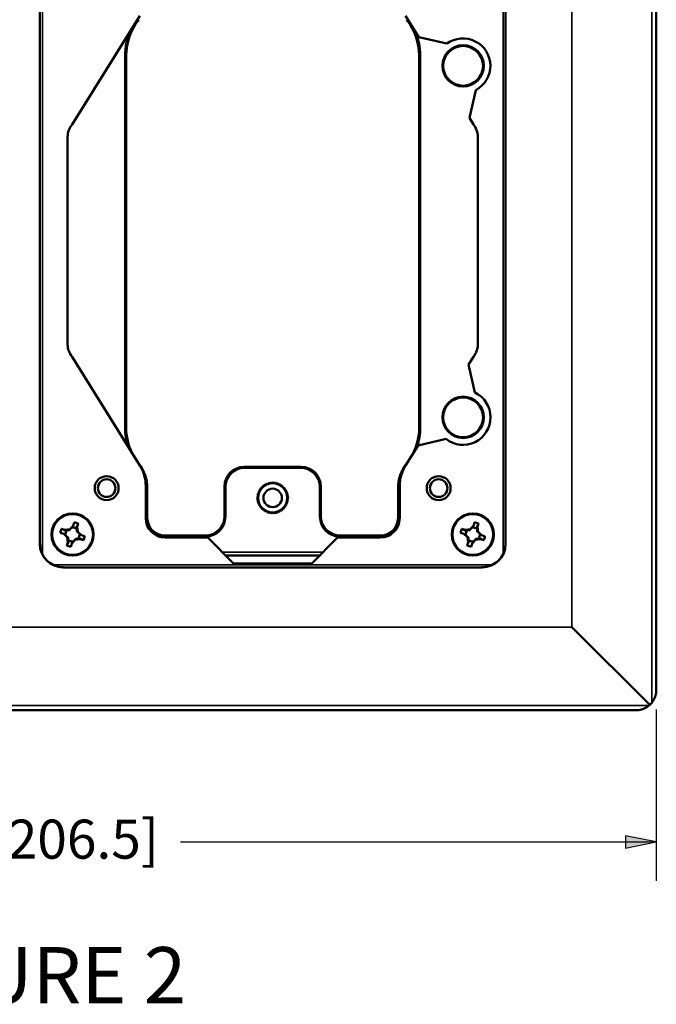
# Paper-space layout 'Layout1' of a CAD drawing. Units: inches. Extents: x 0 to 16.4, y 0 to 10.4.
# Drawn here: x 10 to 12.1, y 5.4 to 8.6 of the extents above; entities that cross this region are included whole.
import ezdxf

# ---------------------------------------------------------------- set-up
doc = ezdxf.new("R2010")
doc.units = ezdxf.units.IN
doc.header["$MEASUREMENT"] = 0
for name, color, linetype, lineweight in [('Dimension (ANSI)', 7, 'Continuous', 25), ('Symbol (ANSI)', 7, 'Continuous', 25), ('Visible (ANSI)', 7, 'Continuous', 50), ('Visible Narrow (ANSI)', 7, 'Continuous', 35)]:
    doc.layers.add(name, color=color, linetype=linetype, lineweight=lineweight)
doc.layers.add('Viewport1ForCustomObjects_0', color=7, linetype='Continuous')
doc.layers.add('Viewport4ForCustomObjects_0', color=7, linetype='Continuous')
doc.styles.get("Standard").update_dxf_attribs({"font": 'tahoma.ttf'})

# ---------------------------------------------------------------- blocks, each defined once
blk = doc.blocks.new('CustomObjectsInViewport4_0')
at = {"layer": 'Visible (ANSI)'}
for p, q in [((-10000.5198, -10000.6499), (-10000.5198, -10006.3899)), ((-10004.4655, -10005.4557), (-10004.4655, -10001.5837)), ((-10001.4845, -10001.5837), (-10001.4845, -10005.4557)), ((-10004.2593, -10002.7699), (-10003.8256, -10002.0742)), ((-10002.039, -10002.2111), (-10002.1244, -10002.0742)), ((-10002.039, -10002.2111), (-10001.8599, -10002.2527)), ((-10003.9203, -10002.3298), (-10003.9203, -10004.71)), ((-10003.9126, -10002.3298), (-10003.9126, -10004.71)), ((-10002.038, -10004.71), (-10002.038, -10002.3298)), ((-10002.0303, -10002.3298), (-10002.0303, -10004.71)), ((-10001.6748, -10002.5497), (-10001.7163, -10002.7288)), ((-10001.6907, -10002.7699), (-10001.7163, -10002.7288)), ((-10004.2875, -10002.849), (-10004.2875, -10004.1779)), ((-10001.6625, -10002.849), (-10001.6625, -10004.1779)), ((-10004.2593, -10004.2569), (-10003.8256, -10004.9527)), ((-10001.6907, -10004.2569), (-10001.7222, -10004.3074)), ((-10001.7222, -10004.3074), (-10001.6806, -10004.4865)), ((-10002.0449, -10004.825), (-10002.1244, -10004.9527)), ((-10001.8658, -10004.7835), (-10002.0449, -10004.825)), ((-10003.158, -10004.9622), (-10002.7925, -10004.9622)), ((-10003.1531, -10004.9671), (-10002.7974, -10004.9671)), ((-10003.0289, -10005.0828), (-10003.027, -10005.0767)), ((-10003.0246, -10005.0752), (-10003.0183, -10005.0765)), ((-10003.0183, -10005.0765), (-10003.0157, -10005.0706)), ((-10003.013, -10005.0695), (-10003.007, -10005.0716)), ((-10003.007, -10005.0716), (-10003.0036, -10005.0661)), ((-10003.0008, -10005.0654), (-10002.9951, -10005.0682)), ((-10002.9951, -10005.0682), (-10002.9911, -10005.0633)), ((-10002.9882, -10005.0628), (-10002.9829, -10005.0664)), ((-10002.9829, -10005.0664), (-10002.9782, -10005.062)), ((-10002.9754, -10005.062), (-10002.9706, -10005.0662)), ((-10002.9706, -10005.0662), (-10002.9654, -10005.0625)), ((-10002.9625, -10005.0628), (-10002.9583, -10005.0677)), ((-10002.9583, -10005.0677), (-10002.9527, -10005.0646)), ((-10002.9499, -10005.0653), (-10002.9463, -10005.0707)), ((-10002.9463, -10005.0707), (-10002.9404, -10005.0684)), ((-10002.9377, -10005.0694), (-10002.9349, -10005.0752)), ((-10002.9349, -10005.0752), (-10002.9286, -10005.0737)), ((-10002.9261, -10005.0751), (-10002.9241, -10005.0812)), ((-10002.9241, -10005.0812), (-10002.9177, -10005.0806)), ((-10003.7878, -10005.2898), (-10003.7878, -10005.0849)), ((-10003.7853, -10005.0997), (-10003.7853, -10005.2899)), ((-10003.7776, -10005.2899), (-10003.7776, -10005.0997)), ((-10003.283, -10005.0871), (-10003.283, -10005.2772)), ((-10003.2781, -10005.2822), (-10003.2781, -10005.0921)), ((-10003.0729, -10005.1476), (-10003.068, -10005.1434)), ((-10003.068, -10005.1434), (-10003.0711, -10005.1378)), ((-10003.0704, -10005.135), (-10003.065, -10005.1315)), ((-10003.065, -10005.1315), (-10003.0673, -10005.1255)), ((-10003.0662, -10005.1228), (-10003.0605, -10005.12)), ((-10003.0605, -10005.12), (-10003.062, -10005.1138)), ((-10003.0606, -10005.1113), (-10003.0545, -10005.1092)), ((-10003.0545, -10005.1092), (-10003.0551, -10005.1029)), ((-10003.0534, -10005.1006), (-10003.0471, -10005.0993)), ((-10003.0471, -10005.0993), (-10003.0469, -10005.0929)), ((-10003.0449, -10005.0909), (-10003.0385, -10005.0905)), ((-10003.0385, -10005.0905), (-10003.0375, -10005.0842)), ((-10003.0353, -10005.0824), (-10003.0289, -10005.0828)), ((-10002.9154, -10005.0823), (-10002.9142, -10005.0886)), ((-10002.9142, -10005.0886), (-10002.9078, -10005.0888)), ((-10002.9057, -10005.0908), (-10002.9053, -10005.0971)), ((-10002.9053, -10005.0971), (-10002.899, -10005.0982)), ((-10002.8972, -10005.1004), (-10002.8977, -10005.1068)), ((-10002.8977, -10005.1068), (-10002.8916, -10005.1087)), ((-10002.8901, -10005.1111), (-10002.8914, -10005.1174)), ((-10002.8914, -10005.1174), (-10002.8855, -10005.12)), ((-10002.8844, -10005.1227), (-10002.8865, -10005.1287)), ((-10002.8865, -10005.1287), (-10002.881, -10005.1321)), ((-10002.8802, -10005.1349), (-10002.8831, -10005.1406)), ((-10002.8831, -10005.1406), (-10002.8781, -10005.1446)), ((-10002.6725, -10005.2822), (-10002.6725, -10005.0921)), ((-10002.6676, -10005.0871), (-10002.6676, -10005.2772)), ((-10002.173, -10005.2899), (-10002.173, -10005.0997)), ((-10002.1653, -10005.0997), (-10002.1653, -10005.2899)), ((-10002.1623, -10005.2898), (-10002.1623, -10005.0849)), ((-10003.0737, -10005.1605), (-10003.0695, -10005.1557)), ((-10003.0693, -10005.168), (-10003.0737, -10005.1634)), ((-10003.0695, -10005.1557), (-10003.0732, -10005.1505)), ((-10003.0728, -10005.1733), (-10003.0693, -10005.168)), ((-10003.0675, -10005.1802), (-10003.0724, -10005.1762)), ((-10003.0703, -10005.186), (-10003.0675, -10005.1802)), ((-10003.0641, -10005.1921), (-10003.0695, -10005.1887)), ((-10003.0662, -10005.1981), (-10003.0641, -10005.1921)), ((-10003.0592, -10005.2034), (-10003.065, -10005.2008)), ((-10003.0605, -10005.2097), (-10003.0592, -10005.2034)), ((-10002.8843, -10005.198), (-10002.8901, -10005.2008)), ((-10002.8901, -10005.2008), (-10002.8886, -10005.207)), ((-10002.8802, -10005.1858), (-10002.8855, -10005.1893)), ((-10002.8855, -10005.1893), (-10002.8833, -10005.1953)), ((-10002.8777, -10005.1732), (-10002.8825, -10005.1774)), ((-10002.8825, -10005.1774), (-10002.8795, -10005.183)), ((-10002.8777, -10005.1475), (-10002.8813, -10005.1528)), ((-10002.8813, -10005.1528), (-10002.8769, -10005.1575)), ((-10002.8769, -10005.1603), (-10002.8811, -10005.1651)), ((-10002.8811, -10005.1651), (-10002.8774, -10005.1703)), ((-10003.0529, -10005.214), (-10003.059, -10005.2122)), ((-10003.0533, -10005.2204), (-10003.0529, -10005.214)), ((-10003.0452, -10005.2237), (-10003.0515, -10005.2226)), ((-10003.0448, -10005.2301), (-10003.0452, -10005.2237)), ((-10003.0364, -10005.2323), (-10003.0428, -10005.2321)), ((-10003.0351, -10005.2385), (-10003.0364, -10005.2323)), ((-10003.0265, -10005.2396), (-10003.0328, -10005.2403)), ((-10003.0244, -10005.2457), (-10003.0265, -10005.2396)), ((-10003.0157, -10005.2456), (-10003.0219, -10005.2471)), ((-10003.0129, -10005.2514), (-10003.0157, -10005.2456)), ((-10003.0042, -10005.2502), (-10003.0102, -10005.2524)), ((-10003.0007, -10005.2555), (-10003.0042, -10005.2502)), ((-10002.9922, -10005.2532), (-10002.9979, -10005.2562)), ((-10002.988, -10005.258), (-10002.9922, -10005.2532)), ((-10002.98, -10005.2546), (-10002.9852, -10005.2583)), ((-10002.9752, -10005.2588), (-10002.98, -10005.2546)), ((-10002.9677, -10005.2544), (-10002.9723, -10005.2588)), ((-10002.9624, -10005.258), (-10002.9677, -10005.2544)), ((-10002.9555, -10005.2526), (-10002.9595, -10005.2576)), ((-10002.9497, -10005.2555), (-10002.9555, -10005.2526)), ((-10002.9436, -10005.2492), (-10002.947, -10005.2547)), ((-10002.9375, -10005.2513), (-10002.9436, -10005.2492)), ((-10002.9323, -10005.2443), (-10002.9349, -10005.2502)), ((-10002.926, -10005.2456), (-10002.9323, -10005.2443)), ((-10002.9217, -10005.238), (-10002.9235, -10005.2441)), ((-10002.9153, -10005.2384), (-10002.9217, -10005.238)), ((-10002.912, -10005.2303), (-10002.913, -10005.2367)), ((-10002.9056, -10005.23), (-10002.912, -10005.2303)), ((-10002.9034, -10005.2215), (-10002.9036, -10005.2279)), ((-10002.8971, -10005.2203), (-10002.9034, -10005.2215)), ((-10002.89, -10005.2096), (-10002.8961, -10005.2116)), ((-10002.8961, -10005.2116), (-10002.8954, -10005.218)), ((-10004.2526, -10005.3384), (-10004.2459, -10005.3171)), ((-10004.2202, -10005.3252), (-10004.2269, -10005.3465)), ((-10001.6906, -10005.3384), (-10001.6839, -10005.3171)), ((-10001.6582, -10005.3252), (-10001.6649, -10005.3465)), ((-10004.3128, -10005.3913), (-10004.3341, -10005.3845)), ((-10004.326, -10005.3588), (-10004.3046, -10005.3655)), ((-10004.3128, -10005.3913), (-10004.3093, -10005.3924)), ((-10004.2898, -10005.4123), (-10004.3128, -10005.3913)), ((-10004.3046, -10005.3655), (-10004.3056, -10005.3686)), ((-10004.3046, -10005.3655), (-10004.2737, -10005.3614)), ((-10004.2737, -10005.3614), (-10004.2753, -10005.3665)), ((-10004.2737, -10005.3614), (-10004.2526, -10005.3384)), ((-10004.2526, -10005.3384), (-10004.2537, -10005.3419)), ((-10004.2269, -10005.3465), (-10004.23, -10005.3456)), ((-10004.2228, -10005.3775), (-10004.2279, -10005.3759)), ((-10004.2269, -10005.3465), (-10004.2228, -10005.3775)), ((-10004.2228, -10005.3775), (-10004.1998, -10005.3986)), ((-10001.7508, -10005.3913), (-10001.7721, -10005.3845)), ((-10001.764, -10005.3588), (-10001.7426, -10005.3655)), ((-10001.7508, -10005.3913), (-10001.7473, -10005.3924)), ((-10001.7278, -10005.4123), (-10001.7508, -10005.3913)), ((-10001.7426, -10005.3655), (-10001.7436, -10005.3686)), ((-10001.7426, -10005.3655), (-10001.7117, -10005.3614)), ((-10001.7117, -10005.3614), (-10001.7133, -10005.3665)), ((-10001.7117, -10005.3614), (-10001.6906, -10005.3384)), ((-10001.6906, -10005.3384), (-10001.6917, -10005.3419)), ((-10001.6649, -10005.3465), (-10001.668, -10005.3456)), ((-10001.6608, -10005.3775), (-10001.6659, -10005.3759)), ((-10001.6649, -10005.3465), (-10001.6608, -10005.3775)), ((-10001.6608, -10005.3775), (-10001.6378, -10005.3986)), ((-10004.2924, -10005.4646), (-10004.2857, -10005.4433)), ((-10004.2898, -10005.4123), (-10004.2847, -10005.4139)), ((-10004.2857, -10005.4433), (-10004.2898, -10005.4123)), ((-10004.2857, -10005.4433), (-10004.2826, -10005.4443)), ((-10004.2599, -10005.4514), (-10004.2667, -10005.4727)), ((-10004.2388, -10005.4284), (-10004.2599, -10005.4514)), ((-10004.2599, -10005.4514), (-10004.2588, -10005.4479)), ((-10004.2388, -10005.4284), (-10004.2372, -10005.4233)), ((-10004.2079, -10005.4243), (-10004.2388, -10005.4284)), ((-10004.2079, -10005.4243), (-10004.2069, -10005.4212)), ((-10004.1866, -10005.431), (-10004.2079, -10005.4243)), ((-10004.1998, -10005.3986), (-10004.2033, -10005.3975)), ((-10004.1998, -10005.3986), (-10004.1785, -10005.4053)), ((-10003.6753, -10005.4095), (-10003.6753, -10005.4142)), ((-10003.408, -10005.4022), (-10003.6653, -10005.4022)), ((-10003.3904, -10005.4148), (-10003.6628, -10005.4148)), ((-10003.653, -10005.4071), (-10003.403, -10005.4071)), ((-10003.2253, -10005.5799), (-10003.3904, -10005.4148)), ((-10002.7253, -10005.5799), (-10002.5602, -10005.4148)), ((-10002.2873, -10005.4148), (-10002.5602, -10005.4148)), ((-10002.2976, -10005.4071), (-10002.5475, -10005.4071)), ((-10002.5426, -10005.4022), (-10002.2853, -10005.4022)), ((-10002.2753, -10005.4095), (-10002.2753, -10005.4142)), ((-10001.7304, -10005.4646), (-10001.7237, -10005.4433)), ((-10001.7278, -10005.4123), (-10001.7227, -10005.4139)), ((-10001.7237, -10005.4433), (-10001.7278, -10005.4123)), ((-10001.7237, -10005.4433), (-10001.7206, -10005.4443)), ((-10001.6979, -10005.4514), (-10001.7047, -10005.4727)), ((-10001.6768, -10005.4284), (-10001.6979, -10005.4514)), ((-10001.6979, -10005.4514), (-10001.6968, -10005.4479)), ((-10001.6768, -10005.4284), (-10001.6752, -10005.4233)), ((-10001.6459, -10005.4243), (-10001.6768, -10005.4284)), ((-10001.6459, -10005.4243), (-10001.6449, -10005.4212)), ((-10001.6246, -10005.431), (-10001.6459, -10005.4243)), ((-10001.6378, -10005.3986), (-10001.6413, -10005.3975)), ((-10001.6378, -10005.3986), (-10001.6165, -10005.4053)), ((-10003.2753, -10005.5299), (-10002.6753, -10005.5299)), ((-10003.2253, -10005.5799), (-10002.7253, -10005.5799)), ((-10001.6345, -10005.6057), (-10004.3155, -10005.6057)), ((-10000.5617, -10006.4855), (-10001.0598, -10005.9874)), ((-10000.6498, -10006.5199), (-10008.5198, -10006.5199))]:
    blk.add_line(p, q, dxfattribs=at)
for centre, radius in [((-10001.7563, -10002.3949), 0.1324), ((-10001.7563, -10002.3949), 0.1273), ((-10001.7563, -10004.6449), 0.1324), ((-10001.7563, -10004.6449), 0.1273), ((-10004.0378, -10005.0979), 0.0765), ((-10004.0378, -10005.0979), 0.0565), ((-10002.9753, -10005.1604), 0.0934), ((-10001.9128, -10005.0979), 0.0765), ((-10001.9128, -10005.0979), 0.0565), ((-10002.9753, -10005.1604), 0.059), ((-10004.2563, -10005.3949), 0.135), ((-10004.2563, -10005.3949), 0.131), ((-10001.6943, -10005.3949), 0.135), ((-10001.6943, -10005.3949), 0.131)]:
    blk.add_circle(centre, radius, dxfattribs=at)
at = {"layer": 'Visible (ANSI)', "extrusion": (0, 0, -1)}
for centre, radius, start, end in [((10003.5403, -10002.3298), 0.3723, 0, 38.21321), ((10003.5403, -10002.3298), 0.38, 0, 25.23122), ((10001.7573, -10002.3949), 0.1754, 54.17421, 241.94748), ((10001.7573, -10004.6449), 0.176, 115.8183, 308.06001), ((10002.4103, -10004.71), 0.3723, 180, 207.09565), ((10002.4103, -10004.71), 0.38, 180, 199.40665), ((10004.0353, -10005.0997), 0.2577, 141.78679, 180), ((10002.4103, -10004.71), 0.3723, 216.78266, 218.21321), ((10004.0353, -10005.0997), 0.25, 168.68919, 180), ((10004.2563, -10005.3949), 0.0785, 97.59348, 117.39876), ((10002.2853, -10005.2899), 0.1123, 180, 270), ((10002.2853, -10005.2899), 0.12, 180, 265.21981), ((10001.6943, -10005.3949), 0.0785, 97.59348, 117.39876), ((10004.2563, -10005.3949), 0.0785, 7.59348, 27.39876), ((10004.2563, -10005.3949), 0.045, 354.5267, 36.19242), ((10004.2563, -10005.3949), 0.045, 84.5267, 126.19242), ((10004.2563, -10005.3949), 0.045, 174.5267, 216.19242), ((10001.6943, -10005.3949), 0.0785, 7.59348, 27.39876), ((10001.6943, -10005.3949), 0.045, 354.5267, 36.19242), ((10001.6943, -10005.3949), 0.045, 84.5267, 126.19242), ((10001.6943, -10005.3949), 0.045, 174.5267, 216.19242), ((10004.2563, -10005.3949), 0.045, 264.5267, 306.19242), ((10004.2563, -10005.3949), 0.0785, 187.59348, 207.39876), ((10001.6943, -10005.3949), 0.045, 264.5267, 306.19242), ((10001.6943, -10005.3949), 0.0785, 187.59348, 207.39876), ((10004.2563, -10005.3949), 0.0785, 277.59348, 297.39876), ((10001.6943, -10005.3949), 0.0785, 277.59348, 297.39876)]:
    blk.add_arc(centre, radius, start, end, dxfattribs=at)
at = {"layer": 'Visible (ANSI)'}
for centre, radius, start, end in [((-10002.4103, -10002.3298), 0.3723, 0, 38.21321), ((-10002.4103, -10002.3298), 0.38, 0, 25.80321), ((-10004.1625, -10002.849), 0.125, 140.75293, 180), ((-10001.7875, -10002.849), 0.125, 0, 39.24707), ((-10004.1625, -10004.1779), 0.125, 180, 219.24707), ((-10001.7875, -10004.1779), 0.125, 320.75293, 0), ((-10003.5403, -10004.71), 0.38, 180, 199.11516), ((-10003.5403, -10004.71), 0.3723, 180, 206.3756), ((-10003.5403, -10004.71), 0.3723, 217.50271, 218.21321), ((-10004.0378, -10005.0849), 0.25, 0, 31.93915), ((-10001.9153, -10005.0997), 0.2577, 141.78679, 180), ((-10001.9123, -10005.0849), 0.25, 148.06085, 180), ((-10001.9153, -10005.0997), 0.25, 166.80717, 180), ((-10003.6628, -10005.2898), 0.125, 180, 270), ((-10003.6653, -10005.2899), 0.12, 180, 265.21981), ((-10003.6653, -10005.2899), 0.1123, 180, 270), ((-10002.2873, -10005.2898), 0.125, 270, 0)]:
    blk.add_arc(centre, radius, start, end, dxfattribs=at)
at = {"layer": 'Visible (ANSI)', "extrusion": (0, 0, -1)}
for centre, major_axis, ratio, start_param, end_param in [((-10003.158, -10005.0872), (-0.0884, 0.0884), 0.999315, 5.49813, 7.068241), ((-10002.9753, -10005.1604), (-0.0598, 0.0782), 0.999867, 0.099129, 0.128381), ((-10002.9753, -10005.1603), (-0.0888, -0.0423), 0.999515, 1.59293, 1.6222), ((-10002.9753, -10005.1604), (-0.0591, 0.0787), 0.999946, 0.351881, 0.381136), ((-10002.9753, -10005.1604), (-0.0984, -0.0007), 0.999928, 1.416547, 1.445806), ((-10002.9753, -10005.1604), (-0.0984, -0.0027), 0.999769, 1.568332, 1.597595), ((-10002.9753, -10005.1604), (-0.0976, 0.0124), 0.999769, 1.545212, 1.574475), ((-10002.9753, -10005.1604), (-0.0979, 0.0101), 0.999928, 1.699541, 1.728799), ((-10002.9753, -10005.1604), (-0.0975, 0.0133), 0.999925, 1.798103, 1.827361), ((-10002.9752, -10005.1603), (-0.0844, 0.0505), 0.999409, 1.525163, 1.554437), ((-10002.9753, -10005.1604), (0.0634, 0.0753), 0.999762, 6.207606, 6.236855), ((-10002.9753, -10005.1604), (0.0109, 0.0978), 0.999928, 4.833052, 4.862311), ((-10002.9753, -10005.1604), (-0.0727, 0.0663), 0.999947, 5.906418, 5.935673), ((-10002.9754, -10005.1604), (0.051, 0.0841), 0.999515, 4.660327, 4.689598), ((-10002.9752, -10005.1604), (-0.0751, 0.0637), 0.999762, 6.203589, 6.232838), ((-10002.9752, -10005.1605), (-0.0512, 0.0841), 0.999618, 6.015014, 6.04426), ((-10002.9752, -10005.1604), (-0.0835, 0.0523), 0.999708, 0.326617, 0.355866), ((-10002.9753, -10005.1604), (-0.084, -0.0514), 0.999619, 2.875565, 2.904811), ((-10002.9753, -10005.1605), (0.0594, 0.0785), 0.999619, 0.238291, 0.267538), ((-10002.9753, -10005.1604), (-0.0811, -0.0558), 0.999762, 3.190777, 3.220027), ((-10002.9752, -10005.1604), (-0.0424, 0.0887), 0.999515, 1.594159, 1.62343), ((-10002.9753, -10005.1604), (-0.0792, -0.0584), 0.999947, 3.485251, 3.514506), ((-10002.9753, -10005.1604), (-0.0014, 0.0984), 0.999928, 1.424519, 1.453777), ((-10002.9753, -10005.1604), (-0.0026, 0.0984), 0.999769, 4.708538, 4.737801), ((-10002.9753, -10005.1604), (0.0127, 0.0976), 0.999769, 4.684206, 4.713469), ((-10002.9753, -10005.1604), (-0.0002, 0.0984), 0.999928, 4.553911, 4.583169), ((-10002.9753, -10005.1604), (-0.0034, 0.0984), 0.999925, 4.455248, 4.484506), ((-10002.9754, -10005.1605), (-0.0418, 0.089), 0.999409, 4.728681, 4.757954), ((-10002.9752, -10005.1605), (0.0512, 0.084), 0.999515, 1.517423, 1.546693), ((-10002.9753, -10005.1604), (-0.0733, 0.0657), 0.999947, 2.773825, 2.80308), ((-10002.9752, -10005.1604), (0.0187, 0.0966), 0.999823, 1.611424, 1.640686), ((-10002.9752, -10005.1604), (0.0122, 0.0976), 0.999663, 1.547308, 1.576575), ((-10002.9752, -10005.1604), (-0.003, 0.0984), 0.999769, 1.570929, 1.600192), ((-10002.9752, -10005.1604), (-0.0813, -0.0556), 0.999762, 0.046522, 0.075772), ((-10002.9752, -10005.1604), (0.0596, 0.0784), 0.999619, 3.378431, 3.407677), ((-10002.9752, -10005.1604), (-0.0841, -0.0513), 0.999619, 6.01571, 6.044957), ((-10002.9752, -10005.1604), (0.0636, 0.0751), 0.999762, 3.063337, 3.092586), ((-10002.9753, -10005.1605), (-0.0841, 0.0511), 0.999515, 4.65967, 4.68894), ((-10002.9753, -10005.1604), (0.066, 0.073), 0.999947, 2.769402, 2.798657), ((-10002.9753, -10005.1604), (-0.0978, 0.0113), 0.999928, 4.828722, 4.85798), ((-10002.9753, -10005.1605), (-0.0976, 0.0128), 0.999769, 4.682822, 4.712085), ((-10002.9753, -10005.1605), (-0.0984, -0.0024), 0.999663, 4.706493, 4.735759), ((-10002.9753, -10005.1604), (-0.098, -0.0089), 0.999823, 4.642287, 4.671548), ((-10002.9753, -10005.1604), (-0.0581, 0.0795), 0.999947, 3.480697, 3.509952), ((-10002.9752, -10005.1605), (-0.0887, -0.0425), 0.999515, 4.736412, 4.765682), ((-10002.9753, -10005.1604), (-0.0557, 0.0812), 0.999762, 3.189444, 3.218693), ((-10002.9753, -10005.1604), (-0.0785, 0.0595), 0.999619, 3.379134, 3.40838), ((-10002.9753, -10005.1604), (-0.0514, 0.084), 0.999619, 2.874854, 2.9041), ((-10002.9753, -10005.1604), (-0.0752, 0.0635), 0.999762, 3.064652, 3.093901), ((-10003.4031, -10005.2821), (0.0884, -0.0884), 0.999315, 5.49813, 7.068241), ((-10002.5474, -10005.2821), (-0.0884, -0.0884), 0.999315, 5.49813, 7.068241), ((-10002.5425, -10005.2771), (-0.0884, -0.0884), 0.999315, 5.49813, 7.068241)]:
    blk.add_ellipse(centre, major_axis=major_axis, ratio=ratio, start_param=start_param, end_param=end_param, dxfattribs=at)
at = {"layer": 'Visible (ANSI)'}
for centre, major_axis, ratio, start_param, end_param in [((-10003.153, -10005.0922), (-0.0884, 0.0884), 0.999315, 5.49813, 7.068241), ((-10002.7975, -10005.0922), (0.0884, 0.0884), 0.999315, 5.49813, 7.068241), ((-10002.7926, -10005.0872), (0.0884, 0.0884), 0.999315, 5.49813, 7.068241), ((-10003.408, -10005.2771), (0.0884, -0.0884), 0.999315, 5.49813, 7.068241), ((-10004.3155, -10005.4557), (-0.1061, -0.1061), 0.999981, 5.497797, 7.068574), ((-10003.653, -10005.4076), (-0.02, 0), 0.026186, 4.712389, 5.373826), ((-10002.2976, -10005.4076), (-0.02, 0), 0.026186, 4.050952, 4.712389), ((-10001.6346, -10005.4557), (0.1061, -0.1061), 0.999981, 5.497797, 7.068574), ((-10004.3142, -10005.4544), (-0.1061, -0.1061), 0.999981, 5.947821, 6.618549), ((-10001.6359, -10005.4544), (0.1061, -0.1061), 0.999981, 5.947821, 6.618549), ((-10000.6645, -10006.3968), (0.1406, -0.0156), 0.888731, 5.573149, 5.625603)]:
    blk.add_ellipse(centre, major_axis=major_axis, ratio=ratio, start_param=start_param, end_param=end_param, dxfattribs=at)
for points, weights in [([(-10004.2202, -10005.3252), (-10004.2259, -10005.3371), (-10004.23, -10005.3456)], [1.06582695389, 1.07032303872, 1.04418215578]), ([(-10001.6582, -10005.3252), (-10001.6639, -10005.3371), (-10001.668, -10005.3456)], [1.06582695389, 1.07032303872, 1.04418215578]), ([(-10004.326, -10005.3588), (-10004.3141, -10005.3645), (-10004.3056, -10005.3686)], [1.06582695378, 1.0703230386, 1.0441821557]), ([(-10004.3011, -10005.3992), (-10004.3048, -10005.3961), (-10004.3093, -10005.3924)], [1, 1.03381595263, 1.05506191663]), ([(-10004.3056, -10005.3686), (-10004.2984, -10005.3685), (-10004.2926, -10005.3683)], [1.06270153119, 1.04094152149, 1]), ([(-10004.2926, -10005.3683), (-10004.2827, -10005.3673), (-10004.2753, -10005.3665)], [1, 1.11212469024, 1.17341284356]), ([(-10004.2753, -10005.3665), (-10004.2689, -10005.3595), (-10004.2606, -10005.3501)], [1.16333661307, 1.12445346262, 1]), ([(-10004.2606, -10005.3501), (-10004.2574, -10005.3464), (-10004.2537, -10005.3419)], [1, 1.03381595263, 1.05506191663]), ([(-10004.23, -10005.3456), (-10004.2299, -10005.3528), (-10004.2297, -10005.3586)], [1.06270153119, 1.04094152149, 1]), ([(-10004.2297, -10005.3586), (-10004.2287, -10005.3685), (-10004.2279, -10005.3759)], [1, 1.11212469024, 1.17341284356]), ([(-10004.2279, -10005.3759), (-10004.2208, -10005.3823), (-10004.2115, -10005.3906)], [1.16333661307, 1.12445346262, 1]), ([(-10004.2115, -10005.3906), (-10004.2077, -10005.3938), (-10004.2033, -10005.3975)], [1, 1.03381595263, 1.05506191663]), ([(-10001.764, -10005.3588), (-10001.7521, -10005.3645), (-10001.7436, -10005.3686)], [1.06582695378, 1.0703230386, 1.0441821557]), ([(-10001.7391, -10005.3992), (-10001.7428, -10005.3961), (-10001.7473, -10005.3924)], [1, 1.03381595263, 1.05506191663]), ([(-10001.7436, -10005.3686), (-10001.7364, -10005.3685), (-10001.7306, -10005.3683)], [1.06270153119, 1.04094152149, 1]), ([(-10001.7306, -10005.3683), (-10001.7207, -10005.3673), (-10001.7133, -10005.3665)], [1, 1.11212469024, 1.17341284356]), ([(-10001.7133, -10005.3665), (-10001.7069, -10005.3595), (-10001.6986, -10005.3501)], [1.16333661307, 1.12445346262, 1]), ([(-10001.6986, -10005.3501), (-10001.6954, -10005.3464), (-10001.6917, -10005.3419)], [1, 1.03381595263, 1.05506191663]), ([(-10001.668, -10005.3456), (-10001.6679, -10005.3528), (-10001.6677, -10005.3586)], [1.06270153119, 1.04094152149, 1]), ([(-10001.6677, -10005.3586), (-10001.6667, -10005.3685), (-10001.6659, -10005.3759)], [1, 1.11212469024, 1.17341284356]), ([(-10001.6659, -10005.3759), (-10001.6588, -10005.3823), (-10001.6495, -10005.3906)], [1.16333661307, 1.12445346262, 1]), ([(-10001.6495, -10005.3906), (-10001.6457, -10005.3938), (-10001.6413, -10005.3975)], [1, 1.03381595263, 1.05506191663]), ([(-10004.2847, -10005.4139), (-10004.2917, -10005.4076), (-10004.3011, -10005.3992)], [1.16333661307, 1.12445346262, 1]), ([(-10004.2924, -10005.4646), (-10004.2867, -10005.4527), (-10004.2826, -10005.4443)], [1.06582695505, 1.07032304002, 1.04418215661]), ([(-10004.2828, -10005.4312), (-10004.2838, -10005.4214), (-10004.2847, -10005.4139)], [1, 1.11212469024, 1.17341284356]), ([(-10004.2826, -10005.4443), (-10004.2827, -10005.437), (-10004.2828, -10005.4312)], [1.06270153119, 1.04094152149, 1]), ([(-10004.252, -10005.4397), (-10004.2551, -10005.4434), (-10004.2588, -10005.4479)], [1, 1.03381595263, 1.05506191663]), ([(-10004.2372, -10005.4233), (-10004.2436, -10005.4303), (-10004.252, -10005.4397)], [1.16333661307, 1.12445346262, 1]), ([(-10004.22, -10005.4215), (-10004.2298, -10005.4225), (-10004.2372, -10005.4233)], [1, 1.11212469024, 1.17341284356]), ([(-10004.2069, -10005.4212), (-10004.2142, -10005.4213), (-10004.22, -10005.4215)], [1.06270153119, 1.04094152149, 1]), ([(-10004.1866, -10005.431), (-10004.1985, -10005.4253), (-10004.2069, -10005.4212)], [1.06582695524, 1.07032304023, 1.04418215674]), ([(-10001.7227, -10005.4139), (-10001.7297, -10005.4076), (-10001.7391, -10005.3992)], [1.16333661307, 1.12445346262, 1]), ([(-10001.7304, -10005.4646), (-10001.7247, -10005.4527), (-10001.7206, -10005.4443)], [1.06582695505, 1.07032304002, 1.04418215661]), ([(-10001.7208, -10005.4312), (-10001.7218, -10005.4214), (-10001.7227, -10005.4139)], [1, 1.11212469024, 1.17341284356]), ([(-10001.7206, -10005.4443), (-10001.7207, -10005.437), (-10001.7208, -10005.4312)], [1.06270153119, 1.04094152149, 1]), ([(-10001.69, -10005.4397), (-10001.6931, -10005.4434), (-10001.6968, -10005.4479)], [1, 1.03381595263, 1.05506191663]), ([(-10001.6752, -10005.4233), (-10001.6816, -10005.4303), (-10001.69, -10005.4397)], [1.16333661307, 1.12445346262, 1]), ([(-10001.658, -10005.4215), (-10001.6678, -10005.4225), (-10001.6752, -10005.4233)], [1, 1.11212469024, 1.17341284356]), ([(-10001.6449, -10005.4212), (-10001.6522, -10005.4213), (-10001.658, -10005.4215)], [1.06270153119, 1.04094152149, 1]), ([(-10001.6246, -10005.431), (-10001.6365, -10005.4253), (-10001.6449, -10005.4212)], [1.06582695524, 1.07032304023, 1.04418215674])]:
    blk.add_rational_spline(points, weights, degree=2, dxfattribs=at)
for points, knots in [([(-10004.4493, -10005.5196), (-10004.454, -10005.5097), (-10004.4579, -10005.4988), (-10004.463, -10005.4764), (-10004.4642, -10005.4649), (-10004.4642, -10005.4544)], [0.341493, 0.341493, 0.341493, 0.341493, 0.425039, 0.425039, 0.5089667, 0.5089667, 0.5089667, 0.5089667]), ([(-10003.6653, -10005.4072), (-10003.6659, -10005.4072), (-10003.6666, -10005.4072), (-10003.6689, -10005.4073), (-10003.6704, -10005.4073), (-10003.6724, -10005.4073), (-10003.6729, -10005.4073), (-10003.673, -10005.4074)], [0.10890206, 0.10890206, 0.10890206, 0.10890206, 0.11509158, 0.11509158, 0.13418073, 0.13418073, 0.15203194, 0.15203194, 0.15203194, 0.15203194]), ([(-10002.2776, -10005.4074), (-10002.2776, -10005.4073), (-10002.2781, -10005.4073), (-10002.2801, -10005.4073), (-10002.2816, -10005.4073), (-10002.284, -10005.4072), (-10002.2846, -10005.4072), (-10002.2853, -10005.4072)], [0.15570991, 0.15570991, 0.15570991, 0.15570991, 0.17356113, 0.17356113, 0.19265028, 0.19265028, 0.19883979, 0.19883979, 0.19883979, 0.19883979]), ([(-10001.5008, -10005.5196), (-10001.496, -10005.5097), (-10001.4921, -10005.4988), (-10001.487, -10005.4764), (-10001.4858, -10005.4649), (-10001.4858, -10005.4544)], [-0.1674737, -0.1674737, -0.1674737, -0.1674737, -0.0839277, -0.0839277, 0, 0, 0, 0]), ([(-10004.3794, -10005.5894), (-10004.3705, -10005.5937), (-10004.3596, -10005.5977), (-10004.339, -10005.6028), (-10004.3256, -10005.6044), (-10004.3143, -10005.6044)], [-0.1656112, -0.1656112, -0.1656112, -0.1656112, -0.0903906, -0.0903906, 0, 0, 0, 0]), ([(-10001.5706, -10005.5894), (-10001.5805, -10005.5942), (-10001.5915, -10005.5981), (-10001.6139, -10005.6032), (-10001.6253, -10005.6044), (-10001.6358, -10005.6044)], [0.3396263, 0.3396263, 0.3396263, 0.3396263, 0.4231724, 0.4231724, 0.5071001, 0.5071001, 0.5071001, 0.5071001]), ([(-10000.5491, -10006.4722), (-10000.5458, -10006.4681), (-10000.5428, -10006.4639), (-10000.5335, -10006.4494), (-10000.5282, -10006.4376), (-10000.5213, -10006.4135), (-10000.5198, -10006.4012), (-10000.5198, -10006.3899)], [0.9303615, 0.9303615, 0.9303615, 0.9303615, 0.9709992, 0.9709992, 1.0751418, 1.0751418, 1.1792844, 1.1792844, 1.1792844, 1.1792844]), ([(-10000.5669, -10006.4901), (-10000.5712, -10006.4936), (-10000.5756, -10006.4968), (-10000.5903, -10006.5062), (-10000.6021, -10006.5115), (-10000.6262, -10006.5184), (-10000.6385, -10006.5199), (-10000.6498, -10006.5199)], [-0.2508357, -0.2508357, -0.2508357, -0.2508357, -0.2082852, -0.2082852, -0.1041426, -0.1041426, 0, 0, 0, 0]), ([(-10000.5617, -10006.4855), (-10000.5596, -10006.4836), (-10000.5576, -10006.4816), (-10000.5534, -10006.4772), (-10000.5512, -10006.4748), (-10000.5491, -10006.4722)], [1.82050769, 1.82050769, 1.82050769, 1.82050769, 1.84365237, 1.84365237, 1.86996642, 1.86996642, 1.86996642, 1.86996642])]:
    blk.add_open_spline(points, degree=3, knots=knots, dxfattribs=at)
for points in [[(-10003.6753, -10005.4095), (-10003.6741, -10005.4084), (-10003.673, -10005.4074)], [(-10002.2753, -10005.4095), (-10002.2764, -10005.4084), (-10002.2776, -10005.4074)]]:
    blk.add_open_spline(points, degree=2, dxfattribs=at)
at = {"layer": 'Visible Narrow (ANSI)'}
for p, q in [((-10000.5491, -10006.4722), (-10000.5491, -10000.5676)), ((-10001.0598, -10005.9874), (-10001.0598, -10001.0524)), ((-10004.4493, -10001.5198), (-10004.4493, -10005.5196)), ((-10001.5008, -10001.5198), (-10001.5008, -10005.5196)), ((-10004.4642, -10001.585), (-10004.4642, -10005.4544)), ((-10001.4858, -10001.585), (-10001.4858, -10005.4544)), ((-10003.9203, -10002.3298), (-10003.9126, -10002.3298)), ((-10002.0303, -10002.3298), (-10002.038, -10002.3298)), ((-10003.9203, -10004.71), (-10003.9126, -10004.71)), ((-10002.0303, -10004.71), (-10002.038, -10004.71)), ((-10003.8332, -10004.9406), (-10003.8328, -10004.9403)), ((-10002.1171, -10004.9408), (-10002.1178, -10004.9403)), ((-10003.158, -10004.9622), (-10003.1531, -10004.9671)), ((-10002.7925, -10004.9622), (-10002.7974, -10004.9671)), ((-10003.7853, -10005.0997), (-10003.7776, -10005.0997)), ((-10003.2781, -10005.0921), (-10003.283, -10005.0871)), ((-10002.6725, -10005.0921), (-10002.6676, -10005.0871)), ((-10002.1653, -10005.0997), (-10002.173, -10005.0997)), ((-10003.7853, -10005.2899), (-10003.7776, -10005.2899)), ((-10003.283, -10005.2772), (-10003.2781, -10005.2822)), ((-10002.6676, -10005.2772), (-10002.6725, -10005.2822)), ((-10002.1653, -10005.2899), (-10002.173, -10005.2899)), ((-10004.4642, -10005.4544), (-10004.4655, -10005.4557)), ((-10003.673, -10005.4074), (-10003.673, -10005.4144)), ((-10003.6653, -10005.4072), (-10003.6653, -10005.4022)), ((-10003.653, -10005.4148), (-10003.653, -10005.4071)), ((-10003.403, -10005.4071), (-10003.408, -10005.4022)), ((-10002.5475, -10005.4071), (-10002.5426, -10005.4022)), ((-10002.2976, -10005.4071), (-10002.2976, -10005.4148)), ((-10002.2853, -10005.4072), (-10002.2853, -10005.4022)), ((-10002.2776, -10005.4144), (-10002.2776, -10005.4074)), ((-10001.4845, -10005.4557), (-10001.4858, -10005.4544)), ((-10002.653, -10005.5076), (-10003.2976, -10005.5076)), ((-10003.2776, -10005.5276), (-10002.673, -10005.5276)), ((-10001.5706, -10005.5894), (-10004.3794, -10005.5894)), ((-10004.3155, -10005.6057), (-10004.3143, -10005.6044)), ((-10001.6358, -10005.6044), (-10004.3143, -10005.6044)), ((-10001.6358, -10005.6044), (-10001.6345, -10005.6057)), ((-10008.1098, -10005.9874), (-10001.0598, -10005.9874)), ((-10008.6027, -10006.4901), (-10000.5669, -10006.4901))]:
    blk.add_line(p, q, dxfattribs=at)
blk = doc.blocks.new('CustomObjectsInViewport1_0')
at = {"layer": 'Dimension (ANSI)'}
for p, q in [((12.3894, 6.675), (12.3894, 6.1264)), ((12.291, 6.2711), (12.291, 6.2317)), ((12.3894, 6.2514), (12.291, 6.2711)), ((10.8664, 6.2514), (12.291, 6.2514)), ((12.291, 6.2317), (12.3894, 6.2514)), ((12.291, 6.2514), (12.3894, 6.2514))]:
    blk.add_line(p, q, dxfattribs=at)
at = {"layer": 'Dimension (ANSI)', "linetype": 'Continuous'}
for points in [[(12.291, 6.2711), (12.3894, 6.2514), (12.291, 6.2514)], [(12.291, 6.2514), (12.3894, 6.2514), (12.291, 6.2317)]]:
    blk.add_solid(points, dxfattribs=at)
at = {"layer": 'Dimension (ANSI)', "insert": (9.8866, 6.3226), "char_height": 0.125, "attachment_point": 1}
blk.add_mtext('\\fCalibri Light|b0|i0;\\W1.;8.13 [206.5]', dxfattribs=at)
at = {"layer": 'Symbol (ANSI)', "insert": (9.8397, 5.9147), "char_height": 0.18, "attachment_point": 1}
blk.add_mtext('\\fTahoma|b0|i0;\\W1.;FIGURE 2', dxfattribs=at)

psp = doc.layouts.get("Layout1")

# ---------------------------------------------------------------- block references
at = {"layer": 'Viewport1ForCustomObjects_0'}
psp.add_blockref('CustomObjectsInViewport1_0', (-0.3225, -0.3225), dxfattribs=at)
at = {"layer": 'Viewport4ForCustomObjects_0', "xscale": 0.4999999999999552, "yscale": 0.4999999999999552, "zscale": 0.4999999999999552}
psp.add_blockref('CustomObjectsInViewport4_0', (5012.3268, 5009.61), dxfattribs=at)

doc.saveas('drawing.dxf')
